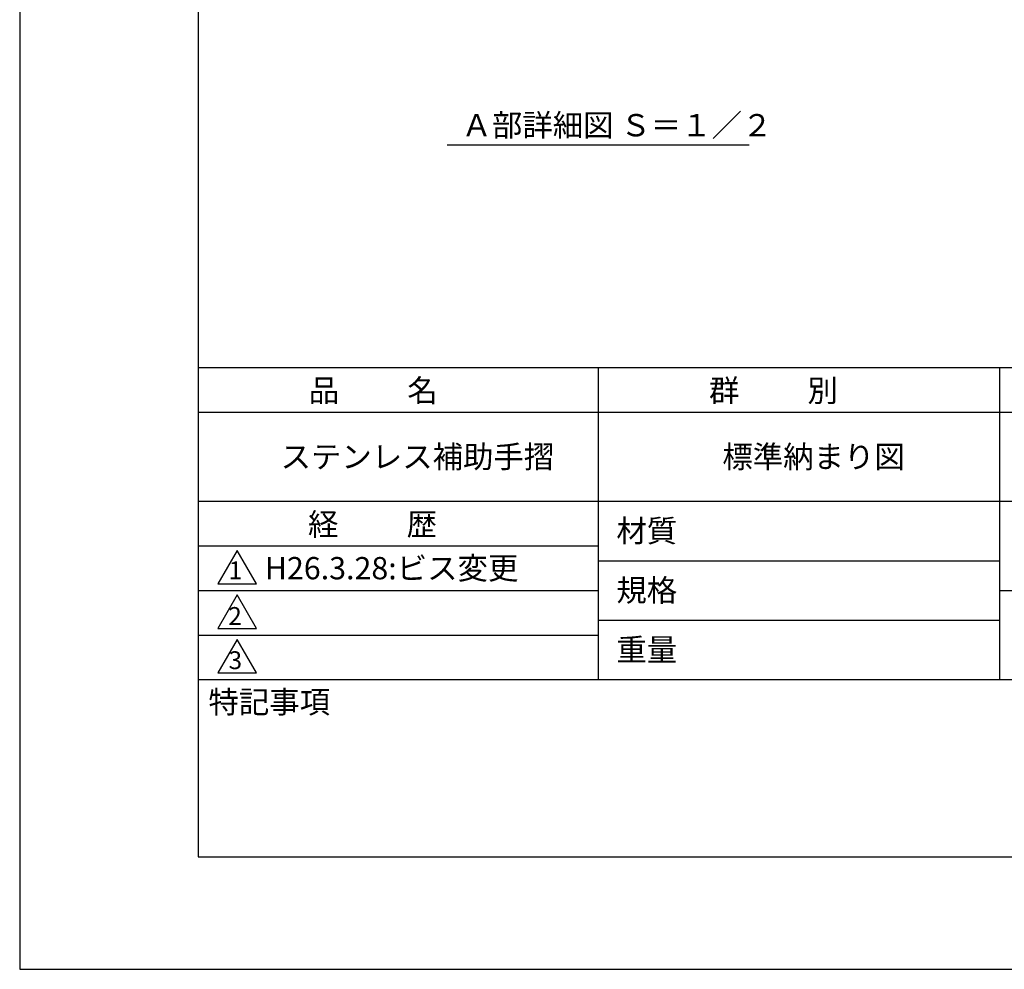
# Model space of a CAD drawing. Extents: x 0 to 420, y 0 to 594.
# Drawn here: x 0 to 221, y 0 to 213 of the extents above; entities that cross this region are included whole.
import ezdxf

# ---------------------------------------------------------------- set-up
doc = ezdxf.new("R2010")
doc.units = 0
doc.header["$LTSCALE"] = 0.3
doc.layers.get('DEFPOINTS').update_dxf_attribs({"color": 4, "linetype": 'CONTINUOUS'})
doc.layers.add('TEXT', color=7, linetype='CONTINUOUS')
doc.layers.add('TITLE', color=7, linetype='CONTINUOUS')
doc.styles.get("Standard").update_dxf_attribs({"font": 'romans.shx', "bigfont": 'bigfont.shx'})

msp = doc.modelspace()

# ---------------------------------------------------------------- linework, layer by layer
at = {"layer": 'DEFPOINTS'}
for p, q in [((0, 594), (0, 0)), ((0, 0), (420, 0))]:
    msp.add_line(p, q, dxfattribs=at)
at = {"layer": 'TEXT'}
msp.add_line((95.9, 185), (163.6, 185), dxfattribs=at)
at = {"layer": 'TITLE'}
for p, q in [((40, 568.75), (40, 25.25)), ((40, 135), (399.5, 135)), ((129.75, 135), (129.75, 65)), ((219.75, 135), (219.75, 65)), ((40, 125), (399.5, 125)), ((40, 105), (399.5, 105)), ((40, 95), (129.75, 95)), ((40, 95), (129.75, 95)), ((48.75, 94), (44.42, 86.5)), ((53.08, 86.5), (48.75, 94)), ((129.75, 91.67), (219.75, 91.67)), ((44.42, 86.5), (53.08, 86.5)), ((40, 85), (129.75, 85)), ((48.75, 84), (44.42, 76.5)), ((53.08, 76.5), (48.75, 84)), ((219.75, 85), (399.5, 85)), ((129.75, 78.33), (219.75, 78.33)), ((44.42, 76.5), (53.08, 76.5)), ((40, 75), (129.75, 75)), ((48.75, 74), (44.42, 66.5)), ((53.08, 66.5), (48.75, 74)), ((44.42, 66.5), (53.08, 66.5)), ((40, 65), (399.5, 65)), ((40, 25.25), (399.5, 25.25))]:
    msp.add_line(p, q, dxfattribs=at)

# ---------------------------------------------------------------- texts
at = {"layer": 'TEXT'}
msp.add_text('Ａ部詳細図 Ｓ＝１／２', height=5, dxfattribs=at).set_placement((99.08, 186.89))
at = {"layer": 'TITLE'}
for s, height, p in [('品          名', 5, (64.83, 127.35)), ('群          別', 5, (154.58, 127.35)), ('ステンレス補助手摺', 5, (58.5, 112.5)), ('標準納まり図', 5, (157.58, 112.5)), ('経          歴', 5, (64.67, 97.35)), ('材質', 5, (133.81, 95.87)), ('H26.3.28:ビス変更', 5, (54.97, 87.5)), ('1', 4, (46.87, 87.52)), ('規格', 5, (133.81, 82.54)), ('2', 4, (46.78, 77.27)), ('重量', 5, (133.81, 69.21)), ('3', 4, (46.85, 67.35)), ('特記事項', 5, (42.33, 57.48))]:
    msp.add_text(s, height=height, dxfattribs=at).set_placement(p)

doc.saveas('drawing.dxf')
